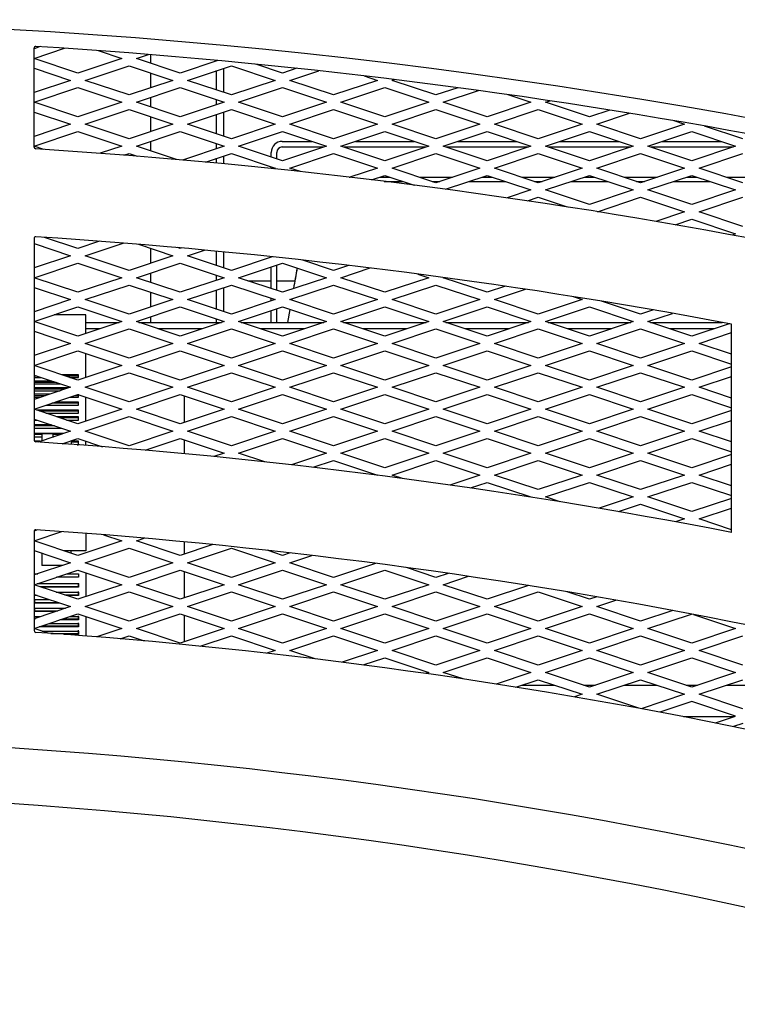
# Model space of a CAD drawing. Units: inches. Extents: x 3 to 195, y 3 to 91.
# Drawn here: x 73 to 79, y 33 to 41 of the extents above; entities that cross this region are included whole.
import ezdxf

# ---------------------------------------------------------------- set-up
doc = ezdxf.new("R2010")
doc.units = ezdxf.units.IN
doc.header["$MEASUREMENT"] = 0
for name, color, linetype in [('C__USERS_COUZILL', 7, 'Continuous'), ('Default', 7, 'Continuous'), ('PL68674', 7, 'Continuous'), ('PL68676', 7, 'Continuous')]:
    doc.layers.add(name, color=color, linetype=linetype)

# ---------------------------------------------------------------- blocks, each defined once
blk = doc.blocks.new('SE')
at = {"layer": 'C__USERS_COUZILL', "color": 7, "linetype": 'Continuous'}
for p, q in [((73.6268, 40.8229), (73.6268, 40.7496)), ((74.1918, 40.7692), (74.1918, 40.7737)), ((73.6268, 40.6663), (73.6268, 40.5392)), ((74.1918, 40.5196), (74.1918, 40.6859)), ((74.2518, 40.4996), (74.2518, 40.7059)), ((73.6268, 40.4559), (73.6268, 40.3746)), ((74.1918, 40.3942), (74.1918, 40.4363)), ((74.2518, 40.4142), (74.2518, 40.4163)), ((74.2518, 40.1246), (74.2518, 40.3309)), ((73.6268, 40.2913), (73.6268, 40.1642)), ((74.1918, 40.1446), (74.1918, 40.3109)), ((73.6268, 40.0809), (73.6268, 39.9996)), ((74.753, 40.0812), (75.0069, 40.0812)), ((75.3779, 40.0812), (75.8819, 40.0812)), ((76.2529, 40.0812), (76.7569, 40.0812)), ((77.1279, 40.0812), (77.6319, 40.0812)), ((78.0029, 40.0812), (78.5069, 40.0812)), ((74.1918, 40.0192), (74.1918, 40.0613)), ((74.2518, 40.0392), (74.2518, 40.0413)), ((74.753, 40.0332), (75.1089, 40.0332)), ((75.2759, 40.0332), (75.9839, 40.0332)), ((76.1509, 40.0332), (76.8589, 40.0332)), ((77.0259, 40.0332), (77.7339, 40.0332)), ((77.9009, 40.0332), (78.6089, 40.0332)), ((74.1918, 39.8949), (74.1918, 39.9359)), ((74.2518, 39.8892), (74.2518, 39.9559)), ((74.658, 39.9476), (74.658, 39.9862)), ((74.706, 39.9316), (74.706, 39.9862)), ((74.658, 39.8488), (74.658, 39.8642)), ((75.3253, 39.775), (75.3343, 39.775)), ((75.5843, 39.775), (75.6755, 39.775)), ((75.9255, 39.775), (76.2093, 39.775)), ((76.4593, 39.775), (76.5505, 39.775)), ((76.8005, 39.775), (77.0843, 39.775)), ((77.3343, 39.775), (77.4255, 39.775)), ((77.6755, 39.775), (77.9593, 39.775)), ((78.2093, 39.775), (78.3005, 39.775)), ((78.5505, 39.775), (78.8343, 39.775)), ((75.6242, 39.739), (75.7835, 39.739)), ((76.0335, 39.739), (76.1014, 39.739)), ((76.3514, 39.739), (76.6585, 39.739)), ((76.9085, 39.739), (76.9764, 39.739)), ((77.2264, 39.739), (77.5335, 39.739)), ((77.7835, 39.739), (77.8514, 39.739)), ((78.1014, 39.739), (78.4085, 39.739)), ((73.6268, 39.1663), (73.6268, 39.0392)), ((74.1918, 39.0196), (74.1918, 39.1415)), ((74.2518, 38.9996), (74.2518, 39.1358)), ((74.658, 39.0912), (74.658, 39.0947)), ((74.658, 38.8226), (74.658, 39.0079)), ((74.706, 38.8066), (74.706, 39.0239)), ((73.6268, 38.9559), (73.6268, 38.8746)), ((74.1918, 38.8942), (74.1918, 38.9363)), ((74.2518, 38.9142), (74.2518, 38.9163)), ((74.2518, 38.6246), (74.2518, 38.8309)), ((74.4596, 38.8887), (74.658, 38.8887)), ((74.706, 38.8887), (74.8611, 38.8887)), ((73.6268, 38.7913), (73.6268, 38.6642)), ((74.1918, 38.6446), (74.1918, 38.8109)), ((74.658, 38.7162), (74.658, 38.7392)), ((74.8341, 38.7333), (74.8322, 38.7228)), ((74.706, 38.5332), (74.706, 38.6489)), ((73.0718, 38.5981), (72.8036, 38.5981)), ((73.0718, 38.4375), (73.0718, 38.5981)), ((73.6268, 38.5809), (73.6268, 38.5332)), ((74.1918, 38.5332), (74.1918, 38.5613)), ((74.658, 38.5332), (74.658, 38.6329)), ((74.8183, 38.6441), (74.7988, 38.5332)), ((73.0718, 38.5332), (73.3589, 38.5332)), ((73.1949, 38.4786), (73.0718, 38.4786)), ((73.5259, 38.5332), (74.2339, 38.5332)), ((74.0699, 38.4786), (73.69, 38.4786)), ((74.2518, 38.5392), (74.2518, 38.5413)), ((74.4009, 38.5332), (75.1089, 38.5332)), ((74.9449, 38.4786), (74.565, 38.4786)), ((74.658, 38.5332), (74.706, 38.5332)), ((75.2759, 38.5332), (75.9839, 38.5332)), ((75.8199, 38.4786), (75.44, 38.4786)), ((76.1509, 38.5332), (76.8589, 38.5332)), ((76.6949, 38.4786), (76.315, 38.4786)), ((77.0259, 38.5332), (77.7339, 38.5332)), ((77.5699, 38.4786), (77.19, 38.4786)), ((77.9009, 38.5332), (78.515, 38.5332)), ((78.4449, 38.4786), (78.065, 38.4786)), ((73.0718, 38.0625), (73.0718, 38.2679)), ((72.6343, 38.0629), (72.6343, 38.0857)), ((72.6545, 38.0737), (72.6343, 38.0737)), ((72.6343, 38.0629), (72.6871, 38.0629)), ((73.0093, 38.0857), (72.8684, 38.0857)), ((73.0093, 38.0737), (72.9045, 38.0737)), ((72.9371, 38.0629), (73.0093, 38.0629)), ((73.0093, 38.0629), (73.0093, 38.0857)), ((72.7825, 38.031), (72.6343, 38.031)), ((72.6343, 38.0072), (72.6343, 38.031)), ((72.8186, 38.019), (72.6343, 38.019)), ((72.6343, 38.0072), (72.8539, 38.0072)), ((72.9275, 37.9728), (72.6343, 37.9728)), ((72.6343, 37.948), (72.6343, 37.9728)), ((72.8914, 37.9607), (72.6343, 37.9607)), ((72.6343, 37.948), (72.8532, 37.948)), ((72.7635, 37.9181), (72.6343, 37.9181)), ((72.6343, 37.8924), (72.6343, 37.9181)), ((72.7272, 37.906), (72.6343, 37.906)), ((72.6343, 37.8924), (72.6865, 37.8924)), ((72.9365, 37.8924), (73.0093, 37.8924)), ((73.0093, 37.906), (72.9772, 37.906)), ((73.0093, 37.8924), (73.0093, 37.9181)), ((73.0718, 37.6875), (73.0718, 37.8929)), ((73.9156, 37.6771), (73.9156, 37.9034)), ((72.7336, 37.8248), (73.0093, 37.8248)), ((73.0093, 37.8411), (72.7824, 37.8411)), ((73.0093, 37.8512), (72.8127, 37.8512)), ((73.0093, 37.8248), (73.0093, 37.8512)), ((73.0093, 37.7835), (72.6501, 37.7835)), ((73.0093, 37.7744), (72.6774, 37.7744)), ((72.7315, 37.7564), (73.0093, 37.7564)), ((73.0093, 37.7251), (72.8255, 37.7251)), ((73.0093, 37.7564), (73.0093, 37.7835)), ((73.0093, 37.6972), (73.0093, 37.7251)), ((72.6343, 37.6972), (72.6589, 37.6972)), ((72.7782, 37.6575), (72.6343, 37.6575)), ((72.6343, 37.629), (72.6343, 37.6575)), ((72.8048, 37.6486), (72.6343, 37.6486)), ((73.0093, 37.7155), (72.854, 37.7155)), ((72.9089, 37.6972), (73.0093, 37.6972)), ((72.6343, 37.629), (72.8636, 37.629)), ((72.8824, 37.5827), (72.6343, 37.5827)), ((72.6343, 37.5537), (72.6343, 37.5827)), ((72.6978, 37.575), (72.6343, 37.575)), ((72.6343, 37.5537), (72.6978, 37.5537)), ((72.7906, 37.5801), (72.6978, 37.5801)), ((72.6978, 37.5801), (72.6978, 37.5212)), ((72.7906, 37.5801), (72.7906, 37.5521)), ((72.8531, 37.575), (72.7906, 37.575)), ((72.7906, 37.5537), (72.7953, 37.5537)), ((72.8746, 37.5801), (72.8531, 37.5801)), ((72.8531, 37.5729), (72.8531, 37.5801)), ((72.6825, 37.5161), (72.6343, 37.5161)), ((72.9478, 37.5212), (72.9478, 37.4902)), ((73.0093, 37.5161), (72.9478, 37.5161)), ((73.0093, 37.5086), (72.9478, 37.5086)), ((72.9986, 37.4865), (73.0093, 37.4865)), ((73.0093, 37.4865), (73.0093, 37.5161)), ((73.0718, 37.481), (73.0718, 37.5179)), ((73.9156, 37.4099), (73.9156, 37.5284)), ((73.0718, 36.7289), (73.0718, 36.5801)), ((73.9156, 36.5521), (73.9156, 36.6565)), ((72.6353, 36.5801), (72.6299, 36.5801)), ((72.6968, 36.5596), (72.6968, 36.4551)), ((73.0718, 36.5801), (72.8853, 36.5801)), ((72.9468, 36.5596), (72.9468, 36.5801)), ((72.6343, 36.3842), (72.6618, 36.3842)), ((72.8746, 36.4551), (72.6968, 36.4551)), ((72.9118, 36.3842), (73.0093, 36.3842)), ((73.0093, 36.3842), (73.0093, 36.3539)), ((73.0718, 36.3929), (73.0718, 36.1875)), ((73.9156, 36.1771), (73.9156, 36.4034)), ((72.6343, 36.274), (72.6343, 36.3039)), ((72.6575, 36.2994), (73.0093, 36.2994)), ((73.0093, 36.3539), (72.8208, 36.3539)), ((72.8343, 36.3583), (73.0093, 36.3583)), ((73.0093, 36.274), (73.0093, 36.3039)), ((73.0093, 36.2994), (73.0093, 36.2695)), ((72.6788, 36.274), (73.0093, 36.274)), ((73.0093, 36.2695), (72.6922, 36.2695)), ((72.8189, 36.2272), (73.0093, 36.2272)), ((73.0093, 36.2021), (73.0093, 36.2317)), ((73.0093, 36.2272), (73.0093, 36.1976)), ((72.6343, 36.2021), (72.6442, 36.2021)), ((72.6577, 36.1976), (72.6343, 36.1976)), ((72.6343, 36.1379), (72.6343, 36.1672)), ((72.6343, 36.1627), (72.7625, 36.1627)), ((72.6343, 36.1627), (72.6343, 36.1334)), ((72.6343, 36.1379), (72.8368, 36.1379)), ((72.8504, 36.1334), (72.6343, 36.1334)), ((72.8942, 36.2021), (73.0093, 36.2021)), ((73.0093, 36.1976), (72.9077, 36.1976)), ((72.6343, 36.0668), (72.6343, 36.0954)), ((72.6343, 36.0886), (72.8999, 36.0886)), ((72.6343, 36.0886), (72.6343, 36.06)), ((72.6343, 36.0668), (72.8348, 36.0668)), ((72.8144, 36.06), (72.6343, 36.06)), ((72.6343, 35.997), (72.6343, 36.0249)), ((72.6343, 36.017), (72.6852, 36.017)), ((72.6343, 36.017), (72.6343, 35.9891)), ((72.7564, 35.9574), (73.0093, 35.9574)), ((73.0093, 35.9891), (72.8515, 35.9891)), ((72.8752, 35.997), (73.0093, 35.997)), ((72.9352, 36.017), (73.0093, 36.017)), ((73.0093, 35.997), (73.0093, 36.0249)), ((73.0093, 36.017), (73.0093, 35.9891)), ((73.0093, 35.9375), (73.0093, 35.9649)), ((73.0093, 35.9574), (73.0093, 35.93)), ((73.0718, 36.0179), (73.0718, 35.8513)), ((73.9156, 35.8021), (73.9156, 36.0284)), ((73.0093, 35.93), (72.6742, 35.93)), ((72.6967, 35.9375), (73.0093, 35.9375)), ((72.6995, 35.8921), (73.0093, 35.8921)), ((72.7745, 35.8735), (73.0093, 35.8735)), ((73.0093, 35.8735), (73.0093, 35.9002)), ((73.0093, 35.8921), (73.0093, 35.8653)), ((73.0093, 35.8653), (72.8869, 35.8653)), ((76.8043, 35.4317), (77.0806, 35.4317)), ((77.3306, 35.4317), (77.4293, 35.4317)), ((77.6793, 35.4317), (77.9556, 35.4317)), ((78.2056, 35.4317), (78.3043, 35.4317)), ((78.5543, 35.4317), (78.8306, 35.4317)), ((78.6161, 35.1606), (78.1854, 35.1606))]:
    blk.add_line(p, q, dxfattribs=at)
for centre, radius, start, end in [((69.5049, -9.9531), 51.0745, 63.70583, 116.29417), ((74.753, 39.9862), 0.095, 90, 180), ((74.753, 39.9862), 0.047, 90, 180), ((86.2547, 36.9323), 11.5616, 169.69975, 170.59187), ((85.5081, 36.9895), 10.8155, 169.29132, 170.24264), ((69.4083, -9.6896), 44.2119, 66.23719, 89.84054)]:
    blk.add_arc(centre, radius, start, end, dxfattribs=at)
at = {"layer": 'PL68674', "color": 7, "linetype": 'Continuous'}
for p, q in [((72.6299, 40.0321), (72.6299, 40.8775)), ((72.6299, 39.2493), (72.6299, 37.5269)), ((78.5948, 36.7365), (78.5948, 38.5183)), ((72.6299, 36.7439), (72.6299, 35.8982))]:
    blk.add_line(p, q, dxfattribs=at)
for centre, radius, start, end in [((72.6456, 40.8775), 0.0156, 86.45615, 180), ((69.5049, -9.8342), 50.8245, 72.09123, 86.45615), ((72.6456, 40.0321), 0.0156, 180, 266.39622), ((69.5049, -9.8342), 49.9495, 71.77828, 86.39622), ((72.6456, 39.2493), 0.0156, 86.3389, 180), ((69.5049, -9.8342), 49.1995, 79.35315, 86.3389), ((72.6456, 37.5269), 0.0156, 180, 266.20614), ((69.5049, -9.8342), 47.4495, 78.95564, 86.20614), ((72.6456, 36.7439), 0.0156, 86.14256, 180), ((69.5049, -9.8342), 46.6995, 70.44734, 86.14256), ((72.6456, 35.8982), 0.0156, 180, 266.07145), ((69.5049, -9.8342), 45.8245, 70.07235, 86.07145), ((69.5049, -9.8347), 44.825, 67.23763, 112.76237)]:
    blk.add_arc(centre, radius, start, end, dxfattribs=at)
at = {"layer": 'PL68676', "color": 7, "linetype": 'Continuous'}
for p, q in [((72.6819, 40.8909), (72.6299, 40.8736)), ((72.6299, 40.7902), (72.8913, 40.8774)), ((73.1786, 40.8574), (73.3799, 40.7902)), ((73.0049, 40.6652), (72.6299, 40.7902)), ((73.3799, 40.7902), (73.0049, 40.6652)), ((73.5049, 40.7902), (73.6076, 40.8244)), ((73.8799, 40.6652), (73.5049, 40.7902)), ((74.2025, 40.7727), (73.8799, 40.6652)), ((72.6299, 40.7069), (72.9424, 40.6027)), ((73.0674, 40.6027), (73.4424, 40.7277)), ((73.4424, 40.7277), (73.8174, 40.6027)), ((73.9424, 40.6027), (74.3174, 40.7277)), ((74.3174, 40.7277), (74.6924, 40.6027)), ((74.7549, 40.6652), (74.5255, 40.7417)), ((74.8763, 40.7057), (74.7549, 40.6652)), ((74.8174, 40.6027), (75.065, 40.6853)), ((72.9424, 40.6027), (72.6299, 40.4986)), ((73.4424, 40.4777), (73.0674, 40.6027)), ((73.8174, 40.6027), (73.4424, 40.4777)), ((74.3174, 40.4777), (73.9424, 40.6027)), ((74.6924, 40.6027), (74.3174, 40.4777)), ((75.1924, 40.4777), (74.8174, 40.6027)), ((75.5674, 40.6027), (75.1924, 40.4777)), ((75.4522, 40.6411), (75.5674, 40.6027)), ((75.6924, 40.6027), (75.7133, 40.6097)), ((76.0674, 40.4777), (75.6924, 40.6027)), ((72.6299, 40.4152), (73.0049, 40.5402)), ((73.0049, 40.5402), (73.3799, 40.4152)), ((73.5049, 40.4152), (73.8799, 40.5402)), ((73.8799, 40.5402), (74.2549, 40.4152)), ((74.3799, 40.4152), (74.7549, 40.5402)), ((74.7549, 40.5402), (75.1299, 40.4152)), ((75.2549, 40.4152), (75.6299, 40.5402)), ((75.6299, 40.5402), (76.0049, 40.4152)), ((76.2546, 40.5401), (76.0674, 40.4777)), ((76.1299, 40.4152), (76.4322, 40.516)), ((73.0049, 40.2902), (72.6299, 40.4152)), ((73.3799, 40.4152), (73.0049, 40.2902)), ((73.8799, 40.2902), (73.5049, 40.4152)), ((74.2549, 40.4152), (73.8799, 40.2902)), ((74.7549, 40.2902), (74.3799, 40.4152)), ((75.1299, 40.4152), (74.7549, 40.2902)), ((75.6299, 40.2902), (75.2549, 40.4152)), ((76.0049, 40.4152), (75.6299, 40.2902)), ((76.5049, 40.2902), (76.1299, 40.4152)), ((76.8799, 40.4152), (76.5049, 40.2902)), ((76.6831, 40.4808), (76.8799, 40.4152)), ((77.0049, 40.4152), (77.0435, 40.4281)), ((77.3799, 40.2902), (77.0049, 40.4152)), ((72.6299, 40.3319), (72.9424, 40.2277)), ((73.0674, 40.2277), (73.4424, 40.3527)), ((73.4424, 40.3527), (73.8174, 40.2277)), ((73.9424, 40.2277), (74.3174, 40.3527)), ((74.3174, 40.3527), (74.6924, 40.2277)), ((74.8174, 40.2277), (75.1924, 40.3527)), ((75.1924, 40.3527), (75.5674, 40.2277)), ((75.6924, 40.2277), (76.0674, 40.3527)), ((76.0674, 40.3527), (76.4424, 40.2277)), ((76.5674, 40.2277), (76.9424, 40.3527)), ((76.9424, 40.3527), (77.3174, 40.2277)), ((77.5553, 40.3487), (77.3799, 40.2902)), ((77.4424, 40.2277), (77.7235, 40.3214)), ((78.1018, 40.258), (78.1924, 40.2277)), ((72.9424, 40.2277), (72.6299, 40.1236)), ((72.6299, 40.0402), (73.0049, 40.1652)), ((73.0049, 40.1652), (73.3799, 40.0402)), ((73.4424, 40.1027), (73.0674, 40.2277)), ((73.8174, 40.2277), (73.4424, 40.1027)), ((73.5049, 40.0402), (73.8799, 40.1652)), ((73.8799, 40.1652), (74.2549, 40.0402)), ((74.3174, 40.1027), (73.9424, 40.2277)), ((74.6924, 40.2277), (74.3174, 40.1027)), ((74.3799, 40.0402), (74.7549, 40.1652)), ((74.7549, 40.1652), (75.1299, 40.0402)), ((75.1924, 40.1027), (74.8174, 40.2277)), ((75.5674, 40.2277), (75.1924, 40.1027)), ((75.2549, 40.0402), (75.6299, 40.1652)), ((75.6299, 40.1652), (76.0049, 40.0402)), ((76.0674, 40.1027), (75.6924, 40.2277)), ((76.4424, 40.2277), (76.0674, 40.1027)), ((76.1299, 40.0402), (76.5049, 40.1652)), ((76.5049, 40.1652), (76.8799, 40.0402)), ((76.9424, 40.1027), (76.5674, 40.2277)), ((77.3174, 40.2277), (76.9424, 40.1027)), ((77.0049, 40.0402), (77.3799, 40.1652)), ((77.3799, 40.1652), (77.7549, 40.0402)), ((77.8174, 40.1027), (77.4424, 40.2277)), ((78.1924, 40.2277), (77.8174, 40.1027)), ((77.8799, 40.0402), (78.2549, 40.1652)), ((78.2549, 40.1652), (78.6299, 40.0402)), ((78.6924, 40.1027), (78.3638, 40.2123)), ((72.7144, 40.0121), (72.6299, 40.0402)), ((73.3799, 40.0402), (73.1955, 39.9788)), ((73.847, 39.9262), (73.5049, 40.0402)), ((74.2549, 40.0402), (73.8991, 39.9216)), ((74.7549, 39.9152), (74.3799, 40.0402)), ((75.1299, 40.0402), (74.7549, 39.9152)), ((75.6299, 39.9152), (75.2549, 40.0402)), ((76.0049, 40.0402), (75.6299, 39.9152)), ((76.5049, 39.9152), (76.1299, 40.0402)), ((76.8799, 40.0402), (76.5049, 39.9152)), ((77.3799, 39.9152), (77.0049, 40.0402)), ((77.7549, 40.0402), (77.3799, 39.9152)), ((78.2549, 39.9152), (77.8799, 40.0402)), ((78.6299, 40.0402), (78.2549, 39.9152)), ((73.3991, 39.9633), (73.4424, 39.9777)), ((73.4424, 39.9777), (73.5129, 39.9542)), ((74.0959, 39.9039), (74.3174, 39.9777)), ((74.3174, 39.9777), (74.6924, 39.8527)), ((74.8174, 39.8527), (75.1924, 39.9777)), ((75.1924, 39.9777), (75.5674, 39.8527)), ((75.6924, 39.8527), (76.0674, 39.9777)), ((76.0674, 39.9777), (76.4424, 39.8527)), ((76.5674, 39.8527), (76.9424, 39.9777)), ((76.9424, 39.9777), (77.3174, 39.8527)), ((77.4424, 39.8527), (77.8174, 39.9777)), ((77.8174, 39.9777), (78.1924, 39.8527)), ((78.3174, 39.8527), (78.6924, 39.9777)), ((74.6924, 39.8527), (74.6752, 39.847)), ((74.9095, 39.8221), (74.8174, 39.8527)), ((75.5674, 39.8527), (75.332, 39.7742)), ((76.0674, 39.7277), (75.6924, 39.8527)), ((76.4424, 39.8527), (76.0674, 39.7277)), ((76.9424, 39.7277), (76.5674, 39.8527)), ((77.3174, 39.8527), (76.9424, 39.7277)), ((77.8174, 39.7277), (77.4424, 39.8527)), ((78.1924, 39.8527), (77.8174, 39.7277)), ((78.6924, 39.7277), (78.3174, 39.8527)), ((75.5161, 39.7523), (75.6299, 39.7902)), ((75.6299, 39.7902), (75.8804, 39.7068)), ((76.1487, 39.6715), (76.5049, 39.7902)), ((76.5049, 39.7902), (76.8799, 39.6652)), ((77.0049, 39.6652), (77.3799, 39.7902)), ((77.3799, 39.7902), (77.7549, 39.6652)), ((77.8799, 39.6652), (78.2549, 39.7902)), ((78.2549, 39.7902), (78.6299, 39.6652)), ((76.8799, 39.6652), (76.6773, 39.5977)), ((77.3799, 39.5402), (77.0049, 39.6652)), ((77.7549, 39.6652), (77.3799, 39.5402)), ((78.2549, 39.5402), (77.8799, 39.6652)), ((78.6299, 39.6652), (78.2549, 39.5402)), ((76.8508, 39.5722), (76.9424, 39.6027)), ((76.9424, 39.6027), (77.188, 39.5209)), ((77.4482, 39.4797), (77.8174, 39.6027)), ((77.8174, 39.6027), (78.1924, 39.4777)), ((78.3174, 39.4777), (78.6924, 39.6027)), ((78.1924, 39.4777), (77.9486, 39.3965)), ((78.1131, 39.368), (78.2549, 39.4152)), ((78.2549, 39.4152), (78.6299, 39.2902)), ((78.6924, 39.3527), (78.3174, 39.4777)), ((73.0049, 39.1652), (72.7203, 39.2601)), ((78.6299, 39.2902), (78.6001, 39.2803)), ((72.6299, 39.2069), (72.9424, 39.1027)), ((73.1904, 39.2271), (73.0049, 39.1652)), ((73.0674, 39.1027), (73.3934, 39.2114)), ((73.5227, 39.201), (73.8174, 39.1027)), ((73.8799, 39.1652), (73.8588, 39.1723)), ((73.8921, 39.1693), (73.8799, 39.1652)), ((73.9424, 39.1027), (74.0883, 39.1513)), ((72.9424, 39.1027), (72.6299, 38.9986)), ((73.4424, 38.9777), (73.0674, 39.1027)), ((73.8174, 39.1027), (73.4424, 38.9777)), ((74.3174, 38.9777), (73.9424, 39.1027)), ((74.6658, 39.0939), (74.3174, 38.9777)), ((72.6299, 38.9152), (73.0049, 39.0402)), ((73.0049, 39.0402), (73.3799, 38.9152)), ((73.5049, 38.9152), (73.8799, 39.0402)), ((73.8799, 39.0402), (74.2549, 38.9152)), ((74.3799, 38.9152), (74.7549, 39.0402)), ((74.7549, 39.0402), (75.1299, 38.9152)), ((75.1924, 38.9777), (74.9297, 39.0653)), ((75.3204, 39.0204), (75.1924, 38.9777)), ((75.2549, 38.9152), (75.5038, 38.9982)), ((73.0049, 38.7902), (72.6299, 38.9152)), ((73.3799, 38.9152), (73.0049, 38.7902)), ((73.8799, 38.7902), (73.5049, 38.9152)), ((74.2549, 38.9152), (73.8799, 38.7902)), ((74.7549, 38.7902), (74.3799, 38.9152)), ((75.1299, 38.9152), (74.7549, 38.7902)), ((75.6299, 38.7902), (75.2549, 38.9152)), ((76.0049, 38.9152), (75.6299, 38.7902)), ((75.9114, 38.9464), (76.0049, 38.9152)), ((76.1299, 38.9152), (76.1341, 38.9166)), ((76.5049, 38.7902), (76.1299, 38.9152)), ((72.6299, 38.8319), (72.9424, 38.7277)), ((73.0674, 38.7277), (73.4424, 38.8527)), ((73.4424, 38.8527), (73.8174, 38.7277)), ((73.9424, 38.7277), (74.3174, 38.8527)), ((74.3174, 38.8527), (74.6924, 38.7277)), ((74.8174, 38.7277), (75.1924, 38.8527)), ((75.1924, 38.8527), (75.5674, 38.7277)), ((75.6924, 38.7277), (76.0674, 38.8527)), ((76.0674, 38.8527), (76.4424, 38.7277)), ((76.6607, 38.8421), (76.5049, 38.7902)), ((76.5674, 38.7277), (76.8335, 38.8164)), ((77.2406, 38.7534), (77.3174, 38.7277)), ((72.9424, 38.7277), (72.6299, 38.6236)), ((72.6299, 38.5402), (73.0049, 38.6652)), ((73.0049, 38.6652), (73.3799, 38.5402)), ((73.4424, 38.6027), (73.0674, 38.7277)), ((73.8174, 38.7277), (73.4424, 38.6027)), ((73.5049, 38.5402), (73.8799, 38.6652)), ((73.8799, 38.6652), (74.2549, 38.5402)), ((74.3174, 38.6027), (73.9424, 38.7277)), ((74.6924, 38.7277), (74.3174, 38.6027)), ((74.3799, 38.5402), (74.7549, 38.6652)), ((74.7549, 38.6652), (75.1299, 38.5402)), ((75.1924, 38.6027), (74.8174, 38.7277)), ((75.5674, 38.7277), (75.1924, 38.6027)), ((75.2549, 38.5402), (75.6299, 38.6652)), ((75.6299, 38.6652), (76.0049, 38.5402)), ((76.0674, 38.6027), (75.6924, 38.7277)), ((76.4424, 38.7277), (76.0674, 38.6027)), ((76.1299, 38.5402), (76.5049, 38.6652)), ((76.5049, 38.6652), (76.8799, 38.5402)), ((76.9424, 38.6027), (76.5674, 38.7277)), ((77.3174, 38.7277), (76.9424, 38.6027)), ((77.0049, 38.5402), (77.3799, 38.6652)), ((77.3799, 38.6652), (77.7549, 38.5402)), ((77.8174, 38.6027), (77.4834, 38.7141)), ((77.9267, 38.6391), (77.8174, 38.6027)), ((77.8799, 38.5402), (78.0904, 38.6104)), ((73.0049, 38.4152), (72.6299, 38.5402)), ((73.3799, 38.5402), (73.0049, 38.4152)), ((73.0674, 38.3527), (73.4424, 38.4777)), ((73.4424, 38.4777), (73.8174, 38.3527)), ((73.8799, 38.4152), (73.5049, 38.5402)), ((74.2549, 38.5402), (73.8799, 38.4152)), ((73.9424, 38.3527), (74.3174, 38.4777)), ((74.3174, 38.4777), (74.6924, 38.3527)), ((74.7549, 38.4152), (74.3799, 38.5402)), ((75.1299, 38.5402), (74.7549, 38.4152)), ((74.8174, 38.3527), (75.1924, 38.4777)), ((75.1924, 38.4777), (75.5674, 38.3527)), ((75.6299, 38.4152), (75.2549, 38.5402)), ((76.0049, 38.5402), (75.6299, 38.4152)), ((75.6924, 38.3527), (76.0674, 38.4777)), ((76.0674, 38.4777), (76.4424, 38.3527)), ((76.5049, 38.4152), (76.1299, 38.5402)), ((76.8799, 38.5402), (76.5049, 38.4152)), ((76.5674, 38.3527), (76.9424, 38.4777)), ((76.9424, 38.4777), (77.3174, 38.3527)), ((77.3799, 38.4152), (77.0049, 38.5402)), ((77.7549, 38.5402), (77.3799, 38.4152)), ((77.4424, 38.3527), (77.8174, 38.4777)), ((77.8174, 38.4777), (78.1924, 38.3527)), ((78.2549, 38.4152), (77.8799, 38.5402)), ((78.5752, 38.522), (78.2549, 38.4152)), ((72.6299, 38.4569), (72.9424, 38.3527)), ((78.3174, 38.3527), (78.5948, 38.4452)), ((72.9424, 38.3527), (72.6299, 38.2486)), ((73.4424, 38.2277), (73.0674, 38.3527)), ((73.8174, 38.3527), (73.4424, 38.2277)), ((74.3174, 38.2277), (73.9424, 38.3527)), ((74.6924, 38.3527), (74.3174, 38.2277)), ((75.1924, 38.2277), (74.8174, 38.3527)), ((75.5674, 38.3527), (75.1924, 38.2277)), ((76.0674, 38.2277), (75.6924, 38.3527)), ((76.4424, 38.3527), (76.0674, 38.2277)), ((76.9424, 38.2277), (76.5674, 38.3527)), ((77.3174, 38.3527), (76.9424, 38.2277)), ((77.8174, 38.2277), (77.4424, 38.3527)), ((78.1924, 38.3527), (77.8174, 38.2277)), ((78.5948, 38.2603), (78.3174, 38.3527)), ((72.6299, 38.1652), (73.0049, 38.2902)), ((73.0049, 38.2902), (73.3799, 38.1652)), ((73.5049, 38.1652), (73.8799, 38.2902)), ((73.8799, 38.2902), (74.2549, 38.1652)), ((74.3799, 38.1652), (74.7549, 38.2902)), ((74.7549, 38.2902), (75.1299, 38.1652)), ((75.2549, 38.1652), (75.6299, 38.2902)), ((75.6299, 38.2902), (76.0049, 38.1652)), ((76.1299, 38.1652), (76.5049, 38.2902)), ((76.5049, 38.2902), (76.8799, 38.1652)), ((77.0049, 38.1652), (77.3799, 38.2902)), ((77.3799, 38.2902), (77.7549, 38.1652)), ((77.8799, 38.1652), (78.2549, 38.2902)), ((78.2549, 38.2902), (78.5948, 38.1769)), ((73.0049, 38.0402), (72.6299, 38.1652)), ((73.3799, 38.1652), (73.0049, 38.0402)), ((73.8799, 38.0402), (73.5049, 38.1652)), ((74.2549, 38.1652), (73.8799, 38.0402)), ((74.7549, 38.0402), (74.3799, 38.1652)), ((75.1299, 38.1652), (74.7549, 38.0402)), ((75.6299, 38.0402), (75.2549, 38.1652)), ((76.0049, 38.1652), (75.6299, 38.0402)), ((76.5049, 38.0402), (76.1299, 38.1652)), ((76.8799, 38.1652), (76.5049, 38.0402)), ((77.3799, 38.0402), (77.0049, 38.1652)), ((77.7549, 38.1652), (77.3799, 38.0402)), ((78.2549, 38.0402), (77.8799, 38.1652)), ((78.5948, 38.1535), (78.2549, 38.0402)), ((72.6299, 38.0819), (72.9424, 37.9777)), ((73.0674, 37.9777), (73.4424, 38.1027)), ((73.4424, 38.1027), (73.8174, 37.9777)), ((73.9424, 37.9777), (74.3174, 38.1027)), ((74.3174, 38.1027), (74.6924, 37.9777)), ((74.8174, 37.9777), (75.1924, 38.1027)), ((75.1924, 38.1027), (75.5674, 37.9777)), ((75.6924, 37.9777), (76.0674, 38.1027)), ((76.0674, 38.1027), (76.4424, 37.9777)), ((76.5674, 37.9777), (76.9424, 38.1027)), ((76.9424, 38.1027), (77.3174, 37.9777)), ((77.4424, 37.9777), (77.8174, 38.1027)), ((77.8174, 38.1027), (78.1924, 37.9777)), ((78.3174, 37.9777), (78.5948, 38.0702)), ((72.9424, 37.9777), (72.6299, 37.8736)), ((73.4424, 37.8527), (73.0674, 37.9777)), ((73.8174, 37.9777), (73.4424, 37.8527)), ((74.3174, 37.8527), (73.9424, 37.9777)), ((74.6924, 37.9777), (74.3174, 37.8527)), ((75.1924, 37.8527), (74.8174, 37.9777)), ((75.5674, 37.9777), (75.1924, 37.8527)), ((76.0674, 37.8527), (75.6924, 37.9777)), ((76.4424, 37.9777), (76.0674, 37.8527)), ((76.9424, 37.8527), (76.5674, 37.9777)), ((77.3174, 37.9777), (76.9424, 37.8527)), ((77.8174, 37.8527), (77.4424, 37.9777)), ((78.1924, 37.9777), (77.8174, 37.8527)), ((78.5948, 37.8853), (78.3174, 37.9777)), ((72.6299, 37.7902), (73.0049, 37.9152)), ((73.0049, 37.9152), (73.3799, 37.7902)), ((73.5049, 37.7902), (73.8799, 37.9152)), ((73.8799, 37.9152), (74.2549, 37.7902)), ((74.3799, 37.7902), (74.7549, 37.9152)), ((74.7549, 37.9152), (75.1299, 37.7902)), ((75.2549, 37.7902), (75.6299, 37.9152)), ((75.6299, 37.9152), (76.0049, 37.7902)), ((76.1299, 37.7902), (76.5049, 37.9152)), ((76.5049, 37.9152), (76.8799, 37.7902)), ((77.0049, 37.7902), (77.3799, 37.9152)), ((77.3799, 37.9152), (77.7549, 37.7902)), ((77.8799, 37.7902), (78.2549, 37.9152)), ((78.2549, 37.9152), (78.5948, 37.8019)), ((73.0049, 37.6652), (72.6299, 37.7902)), ((73.3799, 37.7902), (73.0049, 37.6652)), ((73.0674, 37.6027), (73.4424, 37.7277)), ((73.4424, 37.7277), (73.8174, 37.6027)), ((73.8799, 37.6652), (73.5049, 37.7902)), ((74.2549, 37.7902), (73.8799, 37.6652)), ((73.9424, 37.6027), (74.3174, 37.7277)), ((74.3174, 37.7277), (74.6924, 37.6027)), ((74.7549, 37.6652), (74.3799, 37.7902)), ((75.1299, 37.7902), (74.7549, 37.6652)), ((74.8174, 37.6027), (75.1924, 37.7277)), ((75.1924, 37.7277), (75.5674, 37.6027)), ((75.6299, 37.6652), (75.2549, 37.7902)), ((76.0049, 37.7902), (75.6299, 37.6652)), ((75.6924, 37.6027), (76.0674, 37.7277)), ((76.0674, 37.7277), (76.4424, 37.6027)), ((76.5049, 37.6652), (76.1299, 37.7902)), ((76.8799, 37.7902), (76.5049, 37.6652)), ((76.5674, 37.6027), (76.9424, 37.7277)), ((76.9424, 37.7277), (77.3174, 37.6027)), ((77.3799, 37.6652), (77.0049, 37.7902)), ((77.7549, 37.7902), (77.3799, 37.6652)), ((77.4424, 37.6027), (77.8174, 37.7277)), ((77.8174, 37.7277), (78.1924, 37.6027)), ((78.2549, 37.6652), (77.8799, 37.7902)), ((78.5948, 37.7785), (78.2549, 37.6652)), ((72.6299, 37.7069), (72.9424, 37.6027)), ((78.3174, 37.6027), (78.5948, 37.6952)), ((72.9424, 37.6027), (72.6642, 37.51)), ((73.4424, 37.4777), (73.0674, 37.6027)), ((73.8174, 37.6027), (73.4424, 37.4777)), ((74.3174, 37.4777), (73.9424, 37.6027)), ((74.6924, 37.6027), (74.3174, 37.4777)), ((75.1924, 37.4777), (74.8174, 37.6027)), ((75.5674, 37.6027), (75.1924, 37.4777)), ((76.0674, 37.4777), (75.6924, 37.6027)), ((76.4424, 37.6027), (76.0674, 37.4777)), ((76.9424, 37.4777), (76.5674, 37.6027)), ((77.3174, 37.6027), (76.9424, 37.4777)), ((77.8174, 37.4777), (77.4424, 37.6027)), ((78.1924, 37.6027), (77.8174, 37.4777)), ((78.5948, 37.5103), (78.3174, 37.6027)), ((72.8714, 37.4957), (73.0049, 37.5402)), ((73.0049, 37.5402), (73.2157, 37.47)), ((73.5794, 37.44), (73.8799, 37.5402)), ((73.8799, 37.5402), (74.2549, 37.4152)), ((74.3799, 37.4152), (74.7549, 37.5402)), ((74.7549, 37.5402), (75.1299, 37.4152)), ((75.2549, 37.4152), (75.6299, 37.5402)), ((75.6299, 37.5402), (76.0049, 37.4152)), ((76.1299, 37.4152), (76.5049, 37.5402)), ((76.5049, 37.5402), (76.8799, 37.4152)), ((77.0049, 37.4152), (77.3799, 37.5402)), ((77.3799, 37.5402), (77.7549, 37.4152)), ((77.8799, 37.4152), (78.2549, 37.5402)), ((78.2549, 37.5402), (78.5948, 37.4269)), ((74.2549, 37.4152), (74.1665, 37.3858)), ((74.6041, 37.3405), (74.3799, 37.4152)), ((75.1299, 37.4152), (74.8307, 37.3155)), ((75.6299, 37.2902), (75.2549, 37.4152)), ((76.0049, 37.4152), (75.6299, 37.2902)), ((76.5049, 37.2902), (76.1299, 37.4152)), ((76.8799, 37.4152), (76.5049, 37.2902)), ((77.3799, 37.2902), (77.0049, 37.4152)), ((77.7549, 37.4152), (77.3799, 37.2902)), ((78.2549, 37.2902), (77.8799, 37.4152)), ((78.5948, 37.4035), (78.2549, 37.2902)), ((75.0165, 37.2941), (75.1924, 37.3527)), ((75.1924, 37.3527), (75.5674, 37.2277)), ((75.6924, 37.2277), (76.0674, 37.3527)), ((76.0674, 37.3527), (76.4424, 37.2277)), ((76.5674, 37.2277), (76.9424, 37.3527)), ((76.9424, 37.3527), (77.3174, 37.2277)), ((77.4424, 37.2277), (77.8174, 37.3527)), ((77.8174, 37.3527), (78.1924, 37.2277)), ((78.3174, 37.2277), (78.5948, 37.3202)), ((75.5674, 37.2277), (75.5646, 37.2268)), ((75.78, 37.1985), (75.6924, 37.2277)), ((76.4424, 37.2277), (76.1867, 37.1425)), ((76.9424, 37.1027), (76.5674, 37.2277)), ((77.3174, 37.2277), (76.9424, 37.1027)), ((77.8174, 37.1027), (77.4424, 37.2277)), ((78.1924, 37.2277), (77.8174, 37.1027)), ((78.5948, 37.1353), (78.3174, 37.2277)), ((76.3612, 37.1173), (76.5049, 37.1652)), ((76.5049, 37.1652), (76.8799, 37.0402)), ((77.0049, 37.0402), (77.3799, 37.1652)), ((77.3799, 37.1652), (77.7549, 37.0402)), ((77.8799, 37.0402), (78.2549, 37.1652)), ((78.2549, 37.1652), (78.5948, 37.0519)), ((76.8799, 37.0402), (76.8767, 37.0392)), ((77.1295, 36.9987), (77.0049, 37.0402)), ((77.7549, 37.0402), (77.4635, 36.9431)), ((77.6285, 36.9147), (77.8174, 36.9777)), ((77.8174, 36.9777), (78.1924, 36.8527)), ((78.2549, 36.9152), (77.8799, 37.0402)), ((78.5948, 37.0285), (78.2549, 36.9152)), ((78.3174, 36.8527), (78.5948, 36.9452)), ((78.1924, 36.8527), (78.1163, 36.8273)), ((78.5948, 36.7603), (78.3174, 36.8527)), ((72.6299, 36.6652), (72.8667, 36.7441)), ((72.66, 36.7586), (72.6307, 36.7488)), ((73.2249, 36.7169), (73.3799, 36.6652)), ((73.0049, 36.5402), (72.6299, 36.6652)), ((73.3799, 36.6652), (73.0049, 36.5402)), ((73.5049, 36.6652), (73.5726, 36.6878)), ((73.8799, 36.5402), (73.5049, 36.6652)), ((74.158, 36.6329), (73.8799, 36.5402)), ((72.6299, 36.5819), (72.9424, 36.4777)), ((73.0674, 36.4777), (73.4424, 36.6027)), ((73.4424, 36.6027), (73.8174, 36.4777)), ((73.9424, 36.4777), (74.3174, 36.6027)), ((74.3174, 36.6027), (74.6924, 36.4777)), ((74.7549, 36.5402), (74.624, 36.5839)), ((74.8198, 36.5619), (74.7549, 36.5402)), ((72.9424, 36.4777), (72.6299, 36.3736)), ((73.4424, 36.3527), (73.0674, 36.4777)), ((73.8174, 36.4777), (73.4424, 36.3527)), ((74.3174, 36.3527), (73.9424, 36.4777)), ((74.6924, 36.4777), (74.3174, 36.3527)), ((74.8174, 36.4777), (75.0051, 36.5403)), ((75.1924, 36.3527), (74.8174, 36.4777)), ((75.551, 36.4723), (75.1924, 36.3527)), ((72.6299, 36.2902), (73.0049, 36.4152)), ((73.0049, 36.4152), (73.3799, 36.2902)), ((73.5049, 36.2902), (73.8799, 36.4152)), ((73.8799, 36.4152), (74.2549, 36.2902)), ((74.3799, 36.2902), (74.7549, 36.4152)), ((74.7549, 36.4152), (75.1299, 36.2902)), ((75.2549, 36.2902), (75.6299, 36.4152)), ((75.6299, 36.4152), (76.0049, 36.2902)), ((76.0674, 36.3527), (75.8143, 36.4371)), ((76.1706, 36.3871), (76.0674, 36.3527)), ((73.0049, 36.1652), (72.6299, 36.2902)), ((73.3799, 36.2902), (73.0049, 36.1652)), ((73.8799, 36.1652), (73.5049, 36.2902)), ((74.2549, 36.2902), (73.8799, 36.1652)), ((74.7549, 36.1652), (74.3799, 36.2902)), ((75.1299, 36.2902), (74.7549, 36.1652)), ((75.6299, 36.1652), (75.2549, 36.2902)), ((76.0049, 36.2902), (75.6299, 36.1652)), ((76.1299, 36.2902), (76.3444, 36.3617)), ((76.5049, 36.1652), (76.1299, 36.2902)), ((72.6299, 36.2069), (72.9424, 36.1027)), ((73.0674, 36.1027), (73.4424, 36.2277)), ((73.4424, 36.2277), (73.8174, 36.1027)), ((73.9424, 36.1027), (74.3174, 36.2277)), ((74.3174, 36.2277), (74.6924, 36.1027)), ((74.8174, 36.1027), (75.1924, 36.2277)), ((75.1924, 36.2277), (75.5674, 36.1027)), ((75.6924, 36.1027), (76.0674, 36.2277)), ((76.0674, 36.2277), (76.4424, 36.1027)), ((76.8577, 36.2828), (76.5049, 36.1652)), ((76.5674, 36.1027), (76.9424, 36.2277)), ((76.9424, 36.2277), (77.3174, 36.1027)), ((77.3799, 36.1652), (77.1896, 36.2287)), ((77.4419, 36.1859), (77.3799, 36.1652)), ((77.4424, 36.1027), (77.606, 36.1573)), ((72.9424, 36.1027), (72.6299, 35.9986)), ((72.6299, 35.9152), (73.0049, 36.0402)), ((73.0049, 36.0402), (73.3799, 35.9152)), ((73.4424, 35.9777), (73.0674, 36.1027)), ((73.8174, 36.1027), (73.4424, 35.9777)), ((73.5049, 35.9152), (73.8799, 36.0402)), ((73.8799, 36.0402), (74.2549, 35.9152)), ((74.3174, 35.9777), (73.9424, 36.1027)), ((74.6924, 36.1027), (74.3174, 35.9777)), ((74.3799, 35.9152), (74.7549, 36.0402)), ((74.7549, 36.0402), (75.1299, 35.9152)), ((75.1924, 35.9777), (74.8174, 36.1027)), ((75.5674, 36.1027), (75.1924, 35.9777)), ((75.2549, 35.9152), (75.6299, 36.0402)), ((75.6299, 36.0402), (76.0049, 35.9152)), ((76.0674, 35.9777), (75.6924, 36.1027)), ((76.4424, 36.1027), (76.0674, 35.9777)), ((76.1299, 35.9152), (76.5049, 36.0402)), ((76.5049, 36.0402), (76.8799, 35.9152)), ((76.9424, 35.9777), (76.5674, 36.1027)), ((77.3174, 36.1027), (76.9424, 35.9777)), ((77.0049, 35.9152), (77.3799, 36.0402)), ((77.3799, 36.0402), (77.7549, 35.9152)), ((77.8174, 35.9777), (77.4424, 36.1027)), ((78.0915, 36.0691), (77.8174, 35.9777)), ((77.8799, 35.9152), (78.2511, 36.039)), ((78.2689, 36.0356), (78.6299, 35.9152)), ((72.7498, 35.8753), (72.6299, 35.9152)), ((73.3799, 35.9152), (73.1657, 35.8438)), ((73.8799, 35.7902), (73.5049, 35.9152)), ((74.2549, 35.9152), (73.8799, 35.7902)), ((74.7549, 35.7902), (74.3799, 35.9152)), ((75.1299, 35.9152), (74.7549, 35.7902)), ((75.6299, 35.7902), (75.2549, 35.9152)), ((76.0049, 35.9152), (75.6299, 35.7902)), ((76.5049, 35.7902), (76.1299, 35.9152)), ((76.8799, 35.9152), (76.5049, 35.7902)), ((77.3799, 35.7902), (77.0049, 35.9152)), ((77.7549, 35.9152), (77.3799, 35.7902)), ((78.2549, 35.7902), (77.8799, 35.9152)), ((78.6299, 35.9152), (78.2549, 35.7902)), ((73.3662, 35.8273), (73.4424, 35.8527)), ((73.4424, 35.8527), (73.5723, 35.8094)), ((74.0517, 35.7642), (74.3174, 35.8527)), ((74.3174, 35.8527), (74.6924, 35.7277)), ((74.8174, 35.7277), (75.1924, 35.8527)), ((75.1924, 35.8527), (75.5674, 35.7277)), ((75.6924, 35.7277), (76.0674, 35.8527)), ((76.0674, 35.8527), (76.4424, 35.7277)), ((76.5674, 35.7277), (76.9424, 35.8527)), ((76.9424, 35.8527), (77.3174, 35.7277)), ((77.4424, 35.7277), (77.8174, 35.8527)), ((77.8174, 35.8527), (78.1924, 35.7277)), ((78.3174, 35.7277), (78.6924, 35.8527)), ((74.6924, 35.7277), (74.6208, 35.7038)), ((75.0341, 35.6555), (74.8174, 35.7277)), ((75.5674, 35.7277), (75.2648, 35.6269)), ((76.0674, 35.6027), (75.6924, 35.7277)), ((76.4424, 35.7277), (76.0674, 35.6027)), ((76.9424, 35.6027), (76.5674, 35.7277)), ((77.3174, 35.7277), (76.9424, 35.6027)), ((77.8174, 35.6027), (77.4424, 35.7277)), ((78.1924, 35.7277), (77.8174, 35.6027)), ((78.6924, 35.6027), (78.3174, 35.7277)), ((75.4452, 35.6036), (75.6299, 35.6652)), ((75.6299, 35.6652), (76.0049, 35.5402)), ((76.1299, 35.5402), (76.5049, 35.6652)), ((76.5049, 35.6652), (76.8799, 35.5402)), ((77.0049, 35.5402), (77.3799, 35.6652)), ((77.3799, 35.6652), (77.7549, 35.5402)), ((77.8799, 35.5402), (78.2549, 35.6652)), ((78.2549, 35.6652), (78.6299, 35.5402)), ((76.0049, 35.5402), (75.9771, 35.5309)), ((76.2992, 35.4838), (76.1299, 35.5402)), ((76.8799, 35.5402), (76.5812, 35.4406)), ((77.3799, 35.4152), (77.0049, 35.5402)), ((77.7549, 35.5402), (77.3799, 35.4152)), ((78.2549, 35.4152), (77.8799, 35.5402)), ((78.6299, 35.5402), (78.2549, 35.4152)), ((76.7507, 35.4138), (76.9424, 35.4777)), ((76.9424, 35.4777), (77.3174, 35.3527)), ((77.4424, 35.3527), (77.8174, 35.4777)), ((77.8174, 35.4777), (78.1924, 35.3527)), ((78.3174, 35.3527), (78.6924, 35.4777)), ((77.3174, 35.3527), (77.2516, 35.3308)), ((77.8019, 35.2329), (77.4424, 35.3527)), ((78.1924, 35.3527), (77.8219, 35.2292)), ((78.2549, 35.2902), (77.9823, 35.1993)), ((78.6299, 35.1652), (78.2549, 35.2902)), ((78.6924, 35.2277), (78.3174, 35.3527)), ((78.4566, 35.1075), (78.6299, 35.1652)), ((78.6924, 35.1027), (78.6126, 35.0761))]:
    blk.add_line(p, q, dxfattribs=at)

msp = doc.modelspace()

# ---------------------------------------------------------------- block references
at = {"layer": 'Default'}
msp.add_blockref('SE', (0, 0), dxfattribs=at)

doc.saveas('drawing.dxf')
